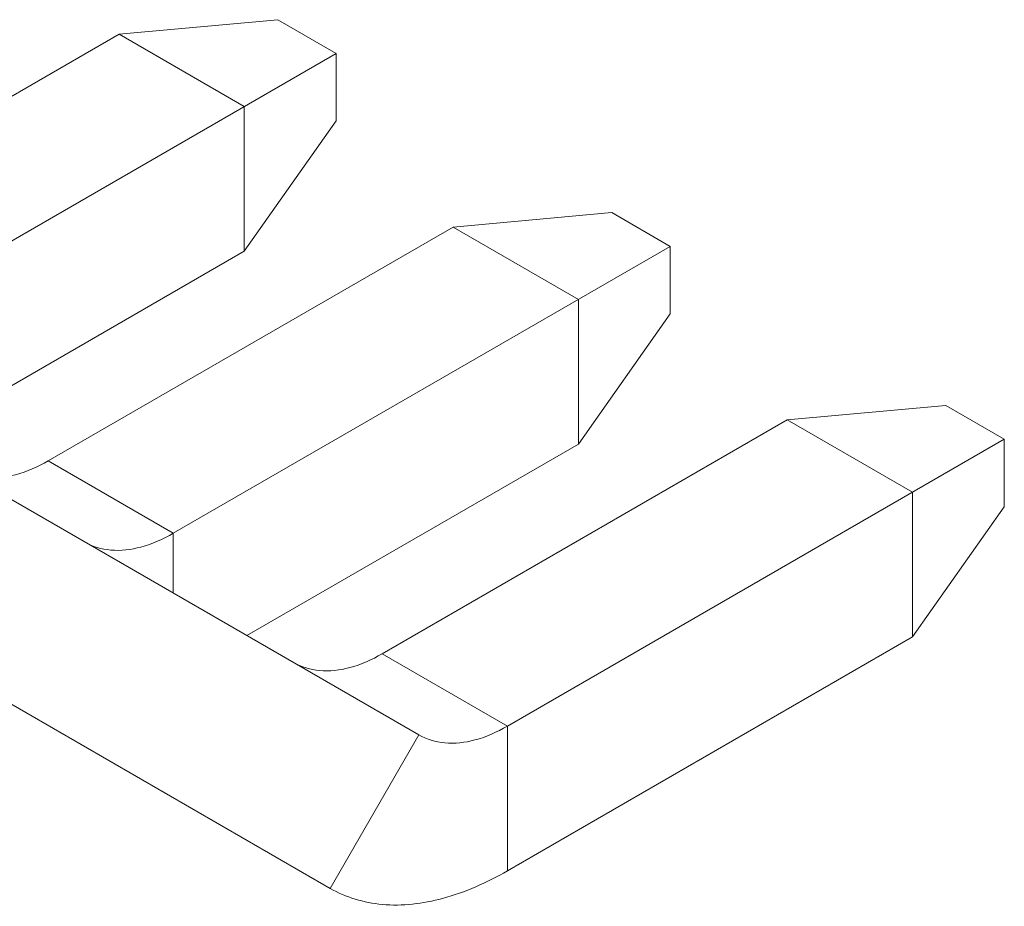
# Model space of a CAD drawing. Extents: x 301 to 414, y 73 to 143.
# Drawn here: x 393 to 394, y 107 to 108 of the extents above; entities that cross this region are included whole.
import ezdxf

# ---------------------------------------------------------------- set-up
doc = ezdxf.new("R2010")
doc.units = 0
doc.header["$LTSCALE"] = 2
doc.header["$MEASUREMENT"] = 0
doc.layers.get('0').update_dxf_attribs({"linetype": 'CONTINUOUS', "lineweight": 20})
doc.layers.add('實線', color=7, linetype='CONTINUOUS', lineweight=18)

# ---------------------------------------------------------------- blocks, each defined once
blk = doc.blocks.new('756')
at = {"color": 7, "linetype": 'Continuous'}
for p, q in [((2.69815, -0.63616), (2.85683, -0.62169)), ((2.91529, -0.65544), (2.85683, -0.62169)), ((2.2931, -0.87001), (2.69815, -0.63616)), ((2.82343, -0.70848), (2.69815, -0.63616)), ((2.41837, -0.94234), (2.91529, -0.65544)), ((2.91529, -0.72295), (2.91529, -0.65544)), ((2.82343, -0.85314), (2.82343, -0.70848)), ((1.93816, -0.72499), (2.99793, -1.33685)), ((2.91529, -0.72295), (2.82343, -0.85314)), ((3.03222, -0.82903), (3.1909, -0.81456)), ((3.24936, -0.84831), (3.1909, -0.81456)), ((2.62717, -1.06288), (3.03222, -0.82903)), ((3.15749, -0.90135), (3.03222, -0.82903)), ((2.75244, -1.13521), (3.24936, -0.84831)), ((3.24936, -0.91582), (3.24936, -0.84831)), ((3.15749, -1.04601), (3.15749, -0.90135)), ((3.24936, -0.91582), (3.15749, -1.04601)), ((3.36629, -1.02189), (3.52497, -1.00743)), ((3.58343, -1.04118), (3.52497, -1.00743)), ((2.96123, -1.25575), (3.36629, -1.02189)), ((3.49156, -1.09422), (3.36629, -1.02189)), ((3.08651, -1.32808), (3.58343, -1.04118)), ((3.58343, -1.10869), (3.58343, -1.04118)), ((2.75244, -1.13521), (2.62717, -1.06288)), ((3.49156, -1.23888), (3.49156, -1.09422)), ((3.58343, -1.10869), (3.49156, -1.23888)), ((2.75244, -1.19512), (2.75244, -1.13521)), ((3.08651, -1.32808), (2.96123, -1.25575)), ((3.08651, -1.47273), (3.08651, -1.32808)), ((2.90934, -1.49028), (2.99793, -1.33685))]:
    blk.add_line(p, q, dxfattribs=at)
at = {"color": 3, "linetype": 'Continuous'}
for p, q in [((2.49177, -1.04462), (2.82343, -0.85314)), ((2.82583, -1.23749), (3.15749, -1.04601)), ((2.18364, -1.07129), (2.90934, -1.49028)), ((3.08651, -1.47273), (3.49156, -1.23888))]:
    blk.add_line(p, q, dxfattribs=at)
at = {"color": 7, "linetype": 'Continuous', "start_tangent": (0.866031, -0.49999), "end_tangent": (0.866027, 0.499998)}
for points in [[(2.53858, -1.07166), (2.56453, -1.07966), (2.59474, -1.07667), (2.62717, -1.06288)], [(2.66386, -1.14398), (2.6898, -1.15199), (2.72002, -1.149), (2.75244, -1.13521)], [(2.87265, -1.26453), (2.8986, -1.27253), (2.92881, -1.26954), (2.96123, -1.25575)], [(2.99793, -1.33685), (3.02387, -1.34486), (3.05408, -1.34187), (3.08651, -1.32808)]]:
    blk.add_spline(points, degree=3, dxfattribs=at)
at = {"color": 3, "linetype": 'Continuous', "start_tangent": (0.866031, -0.49999), "end_tangent": (0.866027, 0.499998)}
blk.add_spline([(2.90935, -1.49028), (2.96123, -1.5063), (3.02166, -1.50031), (3.08651, -1.47273)], degree=3, dxfattribs=at)

msp = doc.modelspace()

# ---------------------------------------------------------------- block references
at = {"layer": '實線', "xscale": 1.25, "yscale": 1.25, "zscale": 1.25}
msp.add_blockref('756', (389.7221, 108.9334), dxfattribs=at)

doc.saveas('drawing.dxf')
